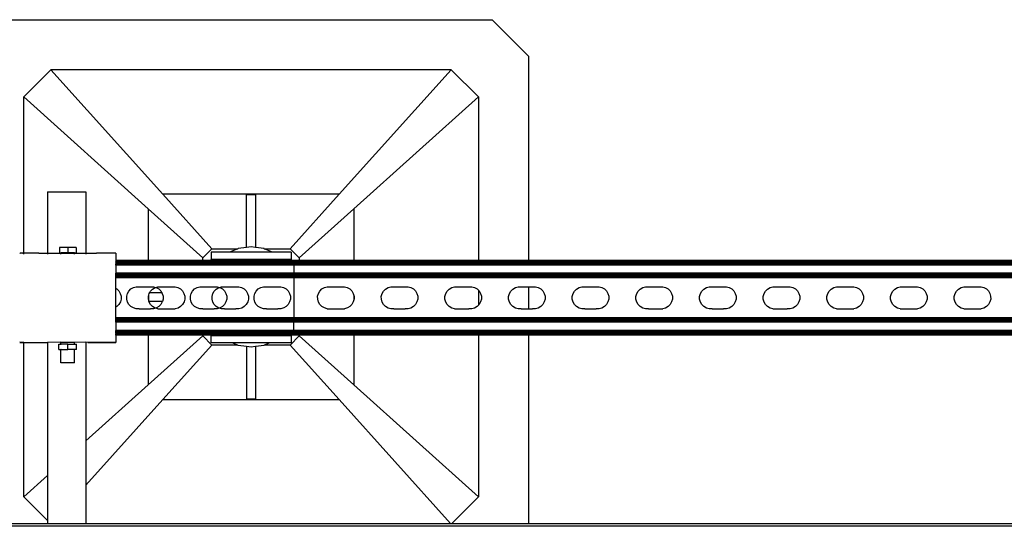
# Model space of a CAD drawing. Extents: x -2393 to 2393, y -906 to 906.
# Drawn here: x 216 to 729, y 642 to 906 of the extents above; entities that cross this region are included whole.
import ezdxf

# ---------------------------------------------------------------- set-up
doc = ezdxf.new("R2010")
doc.units = 0
doc.layers.get('0').update_dxf_attribs({"linetype": 'CONTINUOUS'})

msp = doc.modelspace()

# ---------------------------------------------------------------- linework, layer by layer
for p, q in [((211.41, 905.87), (462.46, 905.87)), ((462.46, 905.87), (481.41, 886.93)), ((481.41, 886.93), (481.41, 780.38)), ((218.52, 865.61), (232.73, 879.82)), ((441.15, 879.82), (232.73, 879.82)), ((291.03, 814.93), (232.73, 879.82)), ((382.84, 814.93), (441.15, 879.82)), ((455.36, 865.61), (441.15, 879.82)), ((218.52, 784.12), (218.52, 865.61)), ((218.52, 865.61), (283.41, 807.3)), ((390.46, 807.3), (455.36, 865.61)), ((455.36, 865.61), (455.36, 780.38)), ((230.93, 816.16), (230.93, 784.12)), ((230.93, 816.16), (250.93, 816.16)), ((250.93, 816.16), (250.93, 784.12)), ((382.84, 814.93), (291.03, 814.93)), ((316.57, 786.51), (291.03, 814.93)), ((334.57, 787.14), (334.57, 814.69)), ((334.57, 814.69), (339.3, 814.69)), ((339.3, 814.69), (339.3, 787.14)), ((382.84, 814.93), (357.3, 786.51)), ((283.41, 807.3), (311.83, 781.77)), ((283.41, 807.3), (283.41, 780.38)), ((362.04, 781.77), (390.46, 807.3)), ((390.46, 807.3), (390.46, 780.38)), ((237.1, 787.17), (237.1, 784.33)), ((241.43, 787.17), (237.1, 787.17)), ((241.43, 787.17), (241.43, 784.33)), ((245.76, 787.17), (241.43, 787.17)), ((245.76, 787.17), (245.76, 784.33)), ((316.57, 786.51), (311.83, 781.77)), ((316.16, 784.74), (316.16, 780.95)), ((325.78, 784.74), (316.16, 784.74)), ((316.57, 786.51), (330.05, 786.51)), ((330.05, 786.51), (325.78, 784.74)), ((348.09, 784.74), (325.78, 784.74)), ((330.19, 786.56), (330.05, 786.51)), ((334.57, 787.14), (330.19, 786.56)), ((336.94, 787.45), (334.57, 787.14)), ((339.3, 787.14), (336.94, 787.45)), ((343.68, 786.56), (339.3, 787.14)), ((343.82, 786.51), (343.68, 786.56)), ((343.82, 786.51), (357.3, 786.51)), ((348.09, 784.74), (343.82, 786.51)), ((357.85, 784.74), (348.09, 784.74)), ((362.04, 781.77), (357.3, 786.51)), ((357.85, 784.74), (357.85, 780.95)), ((216.43, 784.12), (216.64, 784.14)), ((218.08, 784.14), (216.64, 784.14)), ((218.08, 784.14), (218.52, 784.12)), ((218.52, 784.12), (218.82, 784.14)), ((218.52, 783.66), (218.52, 783.96)), ((226.43, 784.14), (218.82, 784.14)), ((226.43, 784.14), (230.93, 784.12)), ((230.93, 784.12), (237.93, 784.14)), ((230.93, 783.96), (230.93, 783.66)), ((237.1, 784.33), (237.93, 784.33)), ((237.93, 784.14), (237.93, 784.33)), ((237.93, 784.33), (238.05, 784.33)), ((237.93, 784.14), (238.05, 784.14)), ((237.93, 783.66), (237.93, 783.96)), ((241.43, 784.33), (238.05, 784.33)), ((238.05, 784.14), (238.4, 784.14)), ((238.4, 784.14), (244.81, 784.14)), ((244.93, 784.33), (241.43, 784.33)), ((244.93, 784.14), (244.81, 784.14)), ((244.93, 784.14), (244.93, 784.33)), ((244.93, 784.33), (245.76, 784.33)), ((244.93, 784.14), (250.93, 784.12)), ((244.93, 783.66), (244.93, 783.96)), ((250.93, 784.12), (256.43, 784.14)), ((250.93, 783.96), (250.93, 783.66)), ((265.88, 784.14), (256.43, 784.14)), ((266.43, 784.13), (265.88, 784.14)), ((266.43, 784.13), (266.43, 780.38)), ((283.41, 780.38), (266.43, 780.38)), ((266.43, 780.38), (266.43, 780.29)), ((283.41, 780.29), (266.43, 780.29)), ((266.43, 780.29), (266.43, 780.2)), ((283.41, 780.2), (266.43, 780.2)), ((266.43, 780.2), (266.43, 780.06)), ((283.41, 780.06), (266.43, 780.06)), ((266.43, 780.06), (266.43, 779.89)), ((283.41, 779.89), (266.43, 779.89)), ((266.43, 779.89), (266.43, 779.68)), ((283.41, 779.68), (266.43, 779.68)), ((266.43, 779.45), (266.43, 779.68)), ((311.83, 780.38), (283.41, 780.38)), ((283.41, 780.38), (283.41, 780.29)), ((283.41, 780.29), (283.41, 780.2)), ((311.83, 780.29), (283.41, 780.29)), ((283.41, 780.2), (283.41, 780.06)), ((311.83, 780.2), (283.41, 780.2)), ((311.83, 780.06), (283.41, 780.06)), ((283.41, 779.89), (283.41, 779.68)), ((311.83, 779.89), (283.41, 779.89)), ((283.41, 779.68), (283.41, 779.45)), ((311.83, 779.68), (283.41, 779.68)), ((311.83, 780.38), (311.83, 781.77)), ((316.16, 780.38), (311.83, 780.38)), ((311.83, 780.29), (311.83, 780.38)), ((311.83, 780.2), (311.83, 780.29)), ((316.16, 780.29), (311.83, 780.29)), ((311.83, 780.06), (311.83, 780.2)), ((316.16, 780.2), (311.83, 780.2)), ((316.16, 780.06), (311.83, 780.06)), ((311.83, 779.68), (311.83, 779.89)), ((316.16, 779.89), (311.83, 779.89)), ((311.83, 779.45), (311.83, 779.68)), ((316.16, 779.68), (311.83, 779.68)), ((357.85, 780.95), (316.16, 780.95)), ((316.16, 780.38), (316.16, 780.95)), ((357.85, 780.38), (316.16, 780.38)), ((316.16, 780.29), (316.16, 780.38)), ((316.16, 780.2), (316.16, 780.29)), ((357.85, 780.29), (316.16, 780.29)), ((316.16, 780.06), (316.16, 780.2)), ((357.85, 780.2), (316.16, 780.2)), ((357.85, 780.06), (316.16, 780.06)), ((316.16, 779.68), (316.16, 779.89)), ((357.85, 779.89), (316.16, 779.89)), ((316.16, 779.45), (316.16, 779.68)), ((357.85, 779.68), (316.16, 779.68)), ((357.85, 780.38), (357.85, 780.95)), ((359.24, 780.38), (357.85, 780.38)), ((357.85, 780.29), (357.85, 780.38)), ((359.24, 780.29), (357.85, 780.29)), ((357.85, 780.2), (357.85, 780.29)), ((359.24, 780.2), (357.85, 780.2)), ((357.85, 780.06), (357.85, 780.2)), ((359.24, 780.06), (357.85, 780.06)), ((359.24, 779.89), (357.85, 779.89)), ((357.85, 779.68), (357.85, 779.89)), ((359.24, 779.68), (357.85, 779.68)), ((357.85, 779.45), (357.85, 779.68)), ((359.24, 780.29), (359.24, 780.38)), ((362.04, 780.38), (359.24, 780.38)), ((359.24, 780.2), (359.24, 780.29)), ((362.04, 780.29), (359.24, 780.29)), ((359.24, 780.06), (359.24, 780.2)), ((362.04, 780.2), (359.24, 780.2)), ((359.24, 780.06), (359.24, 779.89)), ((362.04, 780.06), (359.24, 780.06)), ((359.24, 779.89), (359.24, 779.68)), ((362.04, 779.89), (359.24, 779.89)), ((359.24, 779.68), (359.24, 779.45)), ((362.04, 779.68), (359.24, 779.68)), ((362.04, 781.77), (362.04, 780.38)), ((362.04, 780.38), (362.04, 780.29)), ((390.46, 780.38), (362.04, 780.38)), ((362.04, 780.29), (362.04, 780.2)), ((390.46, 780.29), (362.04, 780.29)), ((362.04, 780.2), (362.04, 780.06)), ((390.46, 780.2), (362.04, 780.2)), ((390.46, 780.06), (362.04, 780.06)), ((362.04, 779.89), (362.04, 779.68)), ((390.46, 779.89), (362.04, 779.89)), ((362.04, 779.68), (362.04, 779.45)), ((390.46, 779.68), (362.04, 779.68)), ((390.46, 780.38), (390.46, 780.29)), ((455.36, 780.38), (390.46, 780.38)), ((390.46, 780.29), (390.46, 780.2)), ((455.36, 780.29), (390.46, 780.29)), ((390.46, 780.2), (390.46, 780.06)), ((455.36, 780.2), (390.46, 780.2)), ((455.36, 780.06), (390.46, 780.06)), ((390.46, 779.89), (390.46, 779.68)), ((455.36, 779.89), (390.46, 779.89)), ((390.46, 779.68), (390.46, 779.45)), ((455.36, 779.68), (390.46, 779.68)), ((455.36, 780.38), (455.36, 780.29)), ((481.41, 780.38), (455.36, 780.38)), ((455.36, 780.29), (455.36, 780.2)), ((481.41, 780.29), (455.36, 780.29)), ((455.36, 780.2), (455.36, 780.06)), ((481.41, 780.2), (455.36, 780.2)), ((481.41, 780.06), (455.36, 780.06)), ((455.36, 779.89), (455.36, 779.68)), ((481.41, 779.89), (455.36, 779.89)), ((455.36, 779.68), (455.36, 779.45)), ((481.41, 779.68), (455.36, 779.68)), ((481.41, 780.38), (481.41, 780.29)), ((946.46, 780.38), (481.41, 780.38)), ((481.41, 780.29), (481.41, 780.2)), ((946.46, 780.29), (481.41, 780.29)), ((481.41, 780.2), (481.41, 780.06)), ((946.46, 780.2), (481.41, 780.2)), ((946.46, 780.06), (481.41, 780.06)), ((481.41, 779.89), (481.41, 779.68)), ((946.46, 779.89), (481.41, 779.89)), ((481.41, 779.68), (481.41, 779.45)), ((946.46, 779.68), (481.41, 779.68)), ((283.41, 779.45), (266.43, 779.45)), ((266.43, 779.45), (266.43, 779.19)), ((283.41, 779.19), (266.43, 779.19)), ((266.43, 779.19), (266.43, 778.91)), ((283.41, 778.91), (266.43, 778.91)), ((266.43, 778.91), (266.43, 778.62)), ((359.24, 778.62), (266.43, 778.62)), ((266.43, 778.01), (266.43, 778.62)), ((359.24, 778.01), (266.43, 778.01)), ((266.43, 778.01), (266.43, 773.74)), ((311.83, 779.45), (283.41, 779.45)), ((283.41, 779.19), (283.41, 778.91)), ((311.83, 779.19), (283.41, 779.19)), ((311.83, 778.91), (283.41, 778.91)), ((316.16, 779.45), (311.83, 779.45)), ((311.83, 778.91), (311.83, 779.19)), ((316.16, 779.19), (311.83, 779.19)), ((316.16, 778.91), (311.83, 778.91)), ((357.85, 779.45), (316.16, 779.45)), ((316.16, 778.91), (316.16, 779.19)), ((357.85, 779.19), (316.16, 779.19)), ((357.85, 778.91), (316.16, 778.91)), ((359.24, 779.45), (357.85, 779.45)), ((357.85, 778.91), (357.85, 779.19)), ((359.24, 779.19), (357.85, 779.19)), ((359.24, 778.91), (357.85, 778.91)), ((359.24, 779.45), (359.24, 779.19)), ((362.04, 779.45), (359.24, 779.45)), ((359.24, 778.91), (359.24, 779.19)), ((362.04, 779.19), (359.24, 779.19)), ((359.24, 778.91), (359.24, 778.62)), ((362.04, 778.91), (359.24, 778.91)), ((359.24, 778.62), (359.24, 778.01)), ((1046.85, 778.62), (359.24, 778.62)), ((359.24, 778.01), (359.24, 773.74)), ((1046.85, 778.01), (359.24, 778.01)), ((390.46, 779.45), (362.04, 779.45)), ((362.04, 779.19), (362.04, 778.91)), ((390.46, 779.19), (362.04, 779.19)), ((390.46, 778.91), (362.04, 778.91)), ((455.36, 779.45), (390.46, 779.45)), ((390.46, 779.19), (390.46, 778.91)), ((455.36, 779.19), (390.46, 779.19)), ((455.36, 778.91), (390.46, 778.91)), ((481.41, 779.45), (455.36, 779.45)), ((455.36, 779.19), (455.36, 778.91)), ((481.41, 779.19), (455.36, 779.19)), ((481.41, 778.91), (455.36, 778.91)), ((946.46, 779.45), (481.41, 779.45)), ((481.41, 779.19), (481.41, 778.91)), ((946.46, 779.19), (481.41, 779.19)), ((946.46, 778.91), (481.41, 778.91)), ((359.24, 773.74), (266.43, 773.74)), ((266.43, 773.13), (266.43, 773.74)), ((359.24, 773.13), (266.43, 773.13)), ((266.43, 772.84), (266.43, 773.13)), ((359.24, 772.84), (266.43, 772.84)), ((266.43, 772.56), (266.43, 772.84)), ((359.24, 772.56), (266.43, 772.56)), ((266.43, 772.3), (266.43, 772.56)), ((359.24, 772.3), (266.43, 772.3)), ((266.43, 772.07), (266.43, 772.3)), ((359.24, 772.07), (266.43, 772.07)), ((266.43, 771.86), (266.43, 772.07)), ((359.24, 771.86), (266.43, 771.86)), ((266.43, 771.69), (266.43, 771.86)), ((359.24, 771.69), (266.43, 771.69)), ((266.43, 771.56), (266.43, 771.69)), ((359.24, 771.56), (266.43, 771.56)), ((266.43, 771.46), (266.43, 771.56)), ((359.24, 771.46), (266.43, 771.46)), ((266.43, 771.38), (266.43, 771.46)), ((359.24, 771.38), (266.43, 771.38)), ((266.43, 765.86), (266.43, 771.38)), ((359.24, 773.74), (359.24, 773.13)), ((1046.85, 773.74), (359.24, 773.74)), ((359.24, 773.13), (359.24, 772.84)), ((1046.85, 773.13), (359.24, 773.13)), ((359.24, 772.84), (359.24, 772.56)), ((1046.85, 772.84), (359.24, 772.84)), ((359.24, 772.56), (359.24, 772.3)), ((1046.85, 772.56), (359.24, 772.56)), ((359.24, 772.07), (359.24, 772.3)), ((1046.85, 772.3), (359.24, 772.3)), ((359.24, 772.07), (359.24, 771.86)), ((1046.85, 772.07), (359.24, 772.07)), ((359.24, 771.86), (359.24, 771.69)), ((1046.85, 771.86), (359.24, 771.86)), ((359.24, 771.69), (359.24, 771.56)), ((1046.85, 771.69), (359.24, 771.69)), ((359.24, 771.56), (359.24, 771.46)), ((1046.85, 771.56), (359.24, 771.56)), ((359.24, 771.46), (359.24, 771.38)), ((1046.85, 771.46), (359.24, 771.46)), ((359.24, 771.38), (359.24, 750.53)), ((1046.85, 771.38), (359.24, 771.38)), ((266.43, 765.86), (267.01, 765.53)), ((266.43, 756), (266.43, 765.86)), ((267.01, 765.53), (268.08, 764.47)), ((268.08, 764.47), (268.84, 763.16)), ((272.53, 763.15), (273.28, 764.46)), ((273.28, 764.46), (274.35, 765.54)), ((274.35, 765.54), (275.65, 766.3)), ((275.65, 766.3), (277.1, 766.69)), ((277.1, 766.69), (277.91, 766.7)), ((277.91, 766.7), (285.39, 766.7)), ((284.2, 763.77), (284.58, 764.43)), ((284.58, 764.43), (285.64, 765.5)), ((285.39, 766.7), (286.1, 766.7)), ((285.64, 765.5), (286.95, 766.26)), ((286.1, 766.7), (287.35, 766.37)), ((286.95, 766.26), (287.35, 766.37)), ((287.35, 766.37), (288.4, 766.66)), ((287.35, 766.37), (287.56, 766.31)), ((287.56, 766.31), (288.87, 765.57)), ((288.4, 766.66), (289.21, 766.66)), ((288.87, 765.57), (289.94, 764.5)), ((289.21, 766.66), (296.69, 766.66)), ((289.94, 764.5), (290.37, 763.77)), ((296.69, 766.66), (297.4, 766.66)), ((297.4, 766.66), (298.85, 766.28)), ((298.85, 766.28), (300.16, 765.53)), ((300.16, 765.53), (301.24, 764.47)), ((301.24, 764.47), (302, 763.16)), ((305.69, 763.15), (306.44, 764.46)), ((306.44, 764.46), (307.5, 765.54)), ((307.5, 765.54), (308.81, 766.3)), ((308.81, 766.3), (310.26, 766.69)), ((310.26, 766.69), (311.07, 766.7)), ((311.07, 766.7), (318.55, 766.7)), ((316.99, 763.12), (317.74, 764.43)), ((317.74, 764.43), (318.8, 765.5)), ((318.55, 766.7), (319.26, 766.7)), ((318.8, 765.5), (320.1, 766.26)), ((319.26, 766.7), (320.51, 766.37)), ((320.1, 766.26), (320.51, 766.37)), ((320.51, 766.37), (321.56, 766.66)), ((320.51, 766.37), (320.71, 766.31)), ((320.71, 766.31), (322.02, 765.57)), ((321.56, 766.66), (322.36, 766.66)), ((322.02, 765.57), (323.1, 764.5)), ((322.36, 766.66), (329.85, 766.66)), ((323.1, 764.5), (323.86, 763.2)), ((329.85, 766.66), (330.55, 766.66)), ((330.55, 766.66), (332.01, 766.28)), ((332.01, 766.28), (333.32, 765.53)), ((333.32, 765.53), (334.39, 764.47)), ((334.39, 764.47), (335.15, 763.16)), ((338.85, 763.15), (339.6, 764.46)), ((339.6, 764.46), (340.66, 765.54)), ((340.66, 765.54), (341.96, 766.3)), ((341.96, 766.3), (343.42, 766.69)), ((343.42, 766.69), (344.22, 766.7)), ((344.22, 766.7), (351.71, 766.7)), ((351.71, 766.7), (352.41, 766.7)), ((352.41, 766.7), (353.87, 766.31)), ((353.87, 766.31), (355.18, 765.57)), ((355.18, 765.57), (356.25, 764.5)), ((356.25, 764.5), (357.01, 763.2)), ((372.01, 763.15), (372.76, 764.46)), ((372.76, 764.46), (373.82, 765.54)), ((373.82, 765.54), (375.12, 766.3)), ((375.12, 766.3), (376.58, 766.69)), ((376.58, 766.69), (377.38, 766.7)), ((377.38, 766.7), (384.87, 766.7)), ((384.87, 766.7), (385.57, 766.7)), ((385.57, 766.7), (387.03, 766.31)), ((387.03, 766.31), (388.34, 765.57)), ((388.34, 765.57), (389.41, 764.5)), ((389.41, 764.5), (390.17, 763.2)), ((405.16, 763.12), (405.91, 764.43)), ((405.91, 764.43), (406.98, 765.5)), ((406.98, 765.5), (408.28, 766.26)), ((408.28, 766.26), (409.73, 766.66)), ((409.73, 766.66), (410.54, 766.66)), ((410.54, 766.66), (418.02, 766.66)), ((418.02, 766.66), (418.73, 766.66)), ((418.73, 766.66), (420.19, 766.28)), ((420.19, 766.28), (421.5, 765.53)), ((421.5, 765.53), (422.57, 764.47)), ((422.57, 764.47), (423.33, 763.16)), ((438.32, 763.12), (439.07, 764.43)), ((439.07, 764.43), (440.13, 765.5)), ((440.13, 765.5), (441.44, 766.26)), ((441.44, 766.26), (442.89, 766.66)), ((442.89, 766.66), (443.7, 766.66)), ((443.7, 766.66), (451.18, 766.66)), ((451.18, 766.66), (451.89, 766.66)), ((451.89, 766.66), (453.34, 766.28)), ((453.34, 766.28), (454.65, 765.53)), ((454.65, 765.53), (455.36, 764.83)), ((455.36, 764.83), (455.36, 757.03)), ((455.36, 764.83), (455.73, 764.47)), ((455.73, 764.47), (456.49, 763.16)), ((471.48, 763.12), (472.23, 764.43)), ((472.23, 764.43), (473.29, 765.5)), ((473.29, 765.5), (474.59, 766.26)), ((474.59, 766.26), (476.05, 766.66)), ((476.05, 766.66), (476.85, 766.66)), ((476.85, 766.66), (481.41, 766.66)), ((481.41, 766.66), (481.41, 755.2)), ((481.41, 766.66), (484.34, 766.66)), ((484.34, 766.66), (485.04, 766.66)), ((485.04, 766.66), (486.5, 766.28)), ((486.5, 766.28), (487.81, 765.53)), ((487.81, 765.53), (488.88, 764.47)), ((488.88, 764.47), (489.64, 763.16)), ((504.64, 763.12), (505.39, 764.43)), ((505.39, 764.43), (506.45, 765.5)), ((506.45, 765.5), (507.75, 766.26)), ((507.75, 766.26), (509.21, 766.66)), ((509.21, 766.66), (510.01, 766.66)), ((510.01, 766.66), (517.5, 766.66)), ((517.5, 766.66), (518.2, 766.66)), ((518.2, 766.66), (519.66, 766.28)), ((519.66, 766.28), (520.97, 765.53)), ((520.97, 765.53), (522.04, 764.47)), ((522.04, 764.47), (522.8, 763.16)), ((537.8, 763.12), (538.54, 764.43)), ((538.54, 764.43), (539.61, 765.5)), ((539.61, 765.5), (540.91, 766.26)), ((540.91, 766.26), (542.36, 766.66)), ((542.36, 766.66), (543.17, 766.66)), ((543.17, 766.66), (550.65, 766.66)), ((550.65, 766.66), (551.36, 766.66)), ((551.36, 766.66), (552.82, 766.28)), ((552.82, 766.28), (554.13, 765.53)), ((554.13, 765.53), (555.2, 764.47)), ((555.2, 764.47), (555.96, 763.16)), ((570.95, 763.12), (571.7, 764.43)), ((571.7, 764.43), (572.76, 765.5)), ((572.76, 765.5), (574.07, 766.26)), ((574.07, 766.26), (575.52, 766.66)), ((575.52, 766.66), (576.33, 766.66)), ((576.33, 766.66), (583.81, 766.66)), ((583.81, 766.66), (584.52, 766.66)), ((584.52, 766.66), (585.98, 766.28)), ((585.98, 766.28), (587.28, 765.53)), ((587.28, 765.53), (588.36, 764.47)), ((588.36, 764.47), (589.12, 763.16)), ((604.11, 763.12), (604.86, 764.43)), ((604.86, 764.43), (605.92, 765.5)), ((605.92, 765.5), (607.22, 766.26)), ((607.22, 766.26), (608.68, 766.66)), ((608.68, 766.66), (609.48, 766.66)), ((609.48, 766.66), (616.97, 766.66)), ((616.97, 766.66), (617.67, 766.66)), ((617.67, 766.66), (619.13, 766.28)), ((619.13, 766.28), (620.44, 765.53)), ((620.44, 765.53), (621.51, 764.47)), ((621.51, 764.47), (622.27, 763.16)), ((637.27, 763.12), (638.02, 764.43)), ((638.02, 764.43), (639.08, 765.5)), ((639.08, 765.5), (640.38, 766.26)), ((640.38, 766.26), (641.84, 766.66)), ((641.84, 766.66), (642.64, 766.66)), ((642.64, 766.66), (650.13, 766.66)), ((650.13, 766.66), (650.83, 766.66)), ((650.83, 766.66), (652.29, 766.28)), ((652.29, 766.28), (653.6, 765.53)), ((653.6, 765.53), (654.67, 764.47)), ((654.67, 764.47), (655.43, 763.16)), ((670.43, 763.12), (671.17, 764.43)), ((671.17, 764.43), (672.24, 765.5)), ((672.24, 765.5), (673.54, 766.26)), ((673.54, 766.26), (675, 766.66)), ((675, 766.66), (675.8, 766.66)), ((675.8, 766.66), (683.28, 766.66)), ((683.28, 766.66), (683.99, 766.66)), ((683.99, 766.66), (685.45, 766.28)), ((685.45, 766.28), (686.76, 765.53)), ((686.76, 765.53), (687.83, 764.47)), ((687.83, 764.47), (688.59, 763.16)), ((703.58, 763.12), (704.33, 764.43)), ((704.33, 764.43), (705.39, 765.5)), ((705.39, 765.5), (706.7, 766.26)), ((706.7, 766.26), (708.15, 766.66)), ((708.15, 766.66), (708.96, 766.66)), ((708.96, 766.66), (716.44, 766.66)), ((716.44, 766.66), (717.15, 766.66)), ((717.15, 766.66), (718.61, 766.28)), ((718.61, 766.28), (719.92, 765.53)), ((719.92, 765.53), (720.99, 764.47)), ((720.99, 764.47), (721.75, 763.16)), ((268.84, 763.16), (269.23, 761.71)), ((269.24, 760.2), (268.86, 758.74)), ((269.23, 761.71), (269.24, 760.2)), ((272.15, 761.7), (272.53, 763.15)), ((272.16, 760.19), (272.15, 761.7)), ((272.55, 758.73), (272.16, 760.19)), ((283.45, 761.66), (283.65, 762.41)), ((283.45, 760.15), (283.45, 761.66)), ((283.65, 759.45), (283.45, 760.15)), ((283.65, 762.41), (283.83, 763.12)), ((283.65, 759.45), (283.65, 762.41)), ((283.76, 759.03), (283.65, 759.45)), ((290.78, 759.03), (283.76, 759.03)), ((283.85, 758.7), (283.76, 759.03)), ((283.83, 763.12), (284.2, 763.77)), ((284.2, 763.77), (290.37, 763.77)), ((290.37, 763.77), (290.7, 763.2)), ((290.7, 763.2), (291.09, 761.74)), ((290.78, 759.03), (290.72, 758.78)), ((291.1, 760.24), (290.78, 759.03)), ((291.09, 761.74), (291.1, 760.24)), ((302, 763.16), (302.39, 761.71)), ((302.4, 760.2), (302.01, 758.74)), ((302.39, 761.71), (302.4, 760.2)), ((305.31, 761.7), (305.69, 763.15)), ((305.31, 760.19), (305.31, 761.7)), ((305.71, 758.73), (305.31, 760.19)), ((316.61, 761.66), (316.99, 763.12)), ((316.61, 760.15), (316.61, 761.66)), ((317.01, 758.7), (316.61, 760.15)), ((323.86, 763.2), (324.25, 761.74)), ((324.26, 760.24), (323.87, 758.78)), ((324.25, 761.74), (324.26, 760.24)), ((335.15, 763.16), (335.55, 761.71)), ((335.56, 760.2), (335.17, 758.74)), ((335.55, 761.71), (335.56, 760.2)), ((338.47, 761.7), (338.85, 763.15)), ((338.47, 760.19), (338.47, 761.7)), ((338.87, 758.73), (338.47, 760.19)), ((357.01, 763.2), (357.41, 761.74)), ((357.42, 760.24), (357.03, 758.78)), ((357.41, 761.74), (357.42, 760.24)), ((371.62, 761.7), (372.01, 763.15)), ((371.63, 760.19), (371.62, 761.7)), ((372.03, 758.73), (371.63, 760.19)), ((390.17, 763.2), (390.46, 762.13)), ((390.46, 759.81), (390.19, 758.78)), ((390.46, 762.13), (390.46, 759.81)), ((390.46, 762.13), (390.57, 761.74)), ((390.57, 760.24), (390.46, 759.81)), ((390.57, 761.74), (390.57, 760.24)), ((404.78, 761.66), (405.16, 763.12)), ((404.79, 760.15), (404.78, 761.66)), ((405.18, 758.7), (404.79, 760.15)), ((423.33, 763.16), (423.72, 761.71)), ((423.73, 760.2), (423.35, 758.74)), ((423.72, 761.71), (423.73, 760.2)), ((437.94, 761.66), (438.32, 763.12)), ((437.94, 760.15), (437.94, 761.66)), ((438.34, 758.7), (437.94, 760.15)), ((456.49, 763.16), (456.88, 761.71)), ((456.89, 760.2), (456.5, 758.74)), ((456.88, 761.71), (456.89, 760.2)), ((471.1, 761.66), (471.48, 763.12)), ((471.1, 760.15), (471.1, 761.66)), ((471.5, 758.7), (471.1, 760.15)), ((489.64, 763.16), (490.04, 761.71)), ((490.05, 760.2), (489.66, 758.74)), ((490.04, 761.71), (490.05, 760.2)), ((504.25, 761.66), (504.64, 763.12)), ((504.26, 760.15), (504.25, 761.66)), ((504.66, 758.7), (504.26, 760.15)), ((522.8, 763.16), (523.2, 761.71)), ((523.2, 760.2), (522.82, 758.74)), ((523.2, 761.71), (523.2, 760.2)), ((537.41, 761.66), (537.8, 763.12)), ((537.42, 760.15), (537.41, 761.66)), ((537.81, 758.7), (537.42, 760.15)), ((555.96, 763.16), (556.36, 761.71)), ((556.36, 760.2), (555.98, 758.74)), ((556.36, 761.71), (556.36, 760.2)), ((570.57, 761.66), (570.95, 763.12)), ((570.58, 760.15), (570.57, 761.66)), ((570.97, 758.7), (570.58, 760.15)), ((589.12, 763.16), (589.51, 761.71)), ((589.52, 760.2), (589.14, 758.74)), ((589.51, 761.71), (589.52, 760.2)), ((603.73, 761.66), (604.11, 763.12)), ((603.73, 760.15), (603.73, 761.66)), ((604.13, 758.7), (603.73, 760.15)), ((622.27, 763.16), (622.67, 761.71)), ((622.68, 760.2), (622.29, 758.74)), ((622.67, 761.71), (622.68, 760.2)), ((636.88, 761.66), (637.27, 763.12)), ((636.89, 760.15), (636.88, 761.66)), ((637.29, 758.7), (636.89, 760.15)), ((655.43, 763.16), (655.83, 761.71)), ((655.83, 760.2), (655.45, 758.74)), ((655.83, 761.71), (655.83, 760.2)), ((670.04, 761.66), (670.43, 763.12)), ((670.05, 760.15), (670.04, 761.66)), ((670.44, 758.7), (670.05, 760.15)), ((688.59, 763.16), (688.99, 761.71)), ((688.99, 760.2), (688.61, 758.74)), ((688.99, 761.71), (688.99, 760.2)), ((703.2, 761.66), (703.58, 763.12)), ((703.21, 760.15), (703.2, 761.66)), ((703.6, 758.7), (703.21, 760.15)), ((721.75, 763.16), (722.14, 761.71)), ((722.15, 760.2), (721.77, 758.74)), ((722.14, 761.71), (722.15, 760.2)), ((267.05, 756.36), (266.43, 756)), ((266.43, 750.53), (266.43, 756)), ((268.11, 757.43), (267.05, 756.36)), ((268.86, 758.74), (268.11, 757.43)), ((273.31, 757.43), (272.55, 758.73)), ((274.38, 756.37), (273.31, 757.43)), ((275.69, 755.62), (274.38, 756.37)), ((277.15, 755.23), (275.69, 755.62)), ((278.66, 755.24), (277.15, 755.23)), ((278.66, 755.24), (284.64, 755.23)), ((284.61, 757.39), (283.85, 758.7)), ((285.68, 756.33), (284.61, 757.39)), ((286.15, 755.24), (284.64, 755.23)), ((286.99, 755.58), (285.68, 756.33)), ((287.2, 755.53), (286.15, 755.24)), ((287.2, 755.53), (286.99, 755.58)), ((287.6, 755.64), (287.2, 755.53)), ((288.45, 755.2), (287.2, 755.53)), ((288.91, 756.4), (287.6, 755.64)), ((288.45, 755.2), (289.96, 755.2)), ((289.97, 757.47), (288.91, 756.4)), ((289.96, 755.2), (295.94, 755.2)), ((290.72, 758.78), (289.97, 757.47)), ((295.94, 755.2), (297.44, 755.2)), ((298.9, 755.6), (297.44, 755.2)), ((300.2, 756.36), (298.9, 755.6)), ((301.27, 757.43), (300.2, 756.36)), ((302.01, 758.74), (301.27, 757.43)), ((306.47, 757.43), (305.71, 758.73)), ((307.54, 756.37), (306.47, 757.43)), ((308.85, 755.62), (307.54, 756.37)), ((310.31, 755.23), (308.85, 755.62)), ((311.82, 755.24), (310.31, 755.23)), ((311.82, 755.24), (317.8, 755.23)), ((317.77, 757.39), (317.01, 758.7)), ((318.84, 756.33), (317.77, 757.39)), ((319.3, 755.24), (317.8, 755.23)), ((320.15, 755.58), (318.84, 756.33)), ((320.36, 755.53), (319.3, 755.24)), ((320.36, 755.53), (320.15, 755.58)), ((320.76, 755.64), (320.36, 755.53)), ((321.61, 755.2), (320.36, 755.53)), ((322.06, 756.4), (320.76, 755.64)), ((323.12, 755.2), (321.61, 755.2)), ((323.13, 757.47), (322.06, 756.4)), ((323.12, 755.2), (329.09, 755.2)), ((323.87, 758.78), (323.13, 757.47)), ((330.6, 755.2), (329.09, 755.2)), ((332.06, 755.6), (330.6, 755.2)), ((333.36, 756.36), (332.06, 755.6)), ((334.42, 757.43), (333.36, 756.36)), ((335.17, 758.74), (334.42, 757.43)), ((339.63, 757.43), (338.87, 758.73)), ((340.7, 756.37), (339.63, 757.43)), ((342.01, 755.62), (340.7, 756.37)), ((343.47, 755.23), (342.01, 755.62)), ((344.98, 755.24), (343.47, 755.23)), ((344.98, 755.24), (350.95, 755.23)), ((352.46, 755.24), (350.95, 755.23)), ((353.92, 755.64), (352.46, 755.24)), ((355.22, 756.4), (353.92, 755.64)), ((356.28, 757.47), (355.22, 756.4)), ((357.03, 758.78), (356.28, 757.47)), ((372.79, 757.43), (372.03, 758.73)), ((373.86, 756.37), (372.79, 757.43)), ((375.17, 755.62), (373.86, 756.37)), ((376.63, 755.23), (375.17, 755.62)), ((376.63, 755.23), (378.13, 755.24)), ((378.13, 755.24), (384.11, 755.23)), ((384.11, 755.23), (385.62, 755.24)), ((387.08, 755.64), (385.62, 755.24)), ((388.38, 756.4), (387.08, 755.64)), ((389.44, 757.47), (388.38, 756.4)), ((390.19, 758.78), (389.44, 757.47)), ((405.94, 757.39), (405.18, 758.7)), ((407.02, 756.33), (405.94, 757.39)), ((408.32, 755.58), (407.02, 756.33)), ((409.78, 755.2), (408.32, 755.58)), ((411.29, 755.2), (409.78, 755.2)), ((411.29, 755.2), (417.27, 755.2)), ((418.78, 755.2), (417.27, 755.2)), ((420.23, 755.6), (418.78, 755.2)), ((421.54, 756.36), (420.23, 755.6)), ((422.6, 757.43), (421.54, 756.36)), ((423.35, 758.74), (422.6, 757.43)), ((439.1, 757.39), (438.34, 758.7)), ((440.17, 756.33), (439.1, 757.39)), ((441.48, 755.58), (440.17, 756.33)), ((442.94, 755.2), (441.48, 755.58)), ((442.94, 755.2), (444.45, 755.2)), ((444.45, 755.2), (450.43, 755.2)), ((451.94, 755.2), (450.43, 755.2)), ((453.39, 755.6), (451.94, 755.2)), ((454.69, 756.36), (453.39, 755.6)), ((455.36, 757.03), (454.69, 756.36)), ((455.76, 757.43), (455.36, 757.03)), ((456.5, 758.74), (455.76, 757.43)), ((472.26, 757.39), (471.5, 758.7)), ((473.33, 756.33), (472.26, 757.39)), ((474.64, 755.58), (473.33, 756.33)), ((476.1, 755.2), (474.64, 755.58)), ((477.61, 755.2), (476.1, 755.2)), ((477.61, 755.2), (481.41, 755.2)), ((481.41, 755.2), (483.58, 755.2)), ((485.09, 755.2), (483.58, 755.2)), ((486.55, 755.6), (485.09, 755.2)), ((487.85, 756.36), (486.55, 755.6)), ((488.91, 757.43), (487.85, 756.36)), ((489.66, 758.74), (488.91, 757.43)), ((505.42, 757.39), (504.66, 758.7)), ((506.49, 756.33), (505.42, 757.39)), ((507.8, 755.58), (506.49, 756.33)), ((509.26, 755.2), (507.8, 755.58)), ((510.77, 755.2), (509.26, 755.2)), ((510.77, 755.2), (516.74, 755.2)), ((518.25, 755.2), (516.74, 755.2)), ((519.71, 755.6), (518.25, 755.2)), ((521.01, 756.36), (519.71, 755.6)), ((522.07, 757.43), (521.01, 756.36)), ((522.82, 758.74), (522.07, 757.43)), ((538.57, 757.39), (537.81, 758.7)), ((539.65, 756.33), (538.57, 757.39)), ((540.96, 755.58), (539.65, 756.33)), ((542.41, 755.2), (540.96, 755.58)), ((543.92, 755.2), (542.41, 755.2)), ((543.92, 755.2), (549.9, 755.2)), ((549.9, 755.2), (551.41, 755.2)), ((552.86, 755.6), (551.41, 755.2)), ((554.17, 756.36), (552.86, 755.6)), ((555.23, 757.43), (554.17, 756.36)), ((555.98, 758.74), (555.23, 757.43)), ((571.73, 757.39), (570.97, 758.7)), ((572.8, 756.33), (571.73, 757.39)), ((574.11, 755.58), (572.8, 756.33)), ((575.57, 755.2), (574.11, 755.58)), ((577.08, 755.2), (575.57, 755.2)), ((577.08, 755.2), (583.06, 755.2)), ((584.57, 755.2), (583.06, 755.2)), ((586.02, 755.6), (584.57, 755.2)), ((587.32, 756.36), (586.02, 755.6)), ((588.39, 757.43), (587.32, 756.36)), ((589.14, 758.74), (588.39, 757.43)), ((604.89, 757.39), (604.13, 758.7)), ((605.96, 756.33), (604.89, 757.39)), ((607.27, 755.58), (605.96, 756.33)), ((608.73, 755.2), (607.27, 755.58)), ((608.73, 755.2), (610.24, 755.2)), ((610.24, 755.2), (616.21, 755.2)), ((617.72, 755.2), (616.21, 755.2)), ((619.18, 755.6), (617.72, 755.2)), ((620.48, 756.36), (619.18, 755.6)), ((621.54, 757.43), (620.48, 756.36)), ((622.29, 758.74), (621.54, 757.43)), ((638.05, 757.39), (637.29, 758.7)), ((639.12, 756.33), (638.05, 757.39)), ((640.43, 755.58), (639.12, 756.33)), ((641.89, 755.2), (640.43, 755.58)), ((641.89, 755.2), (643.4, 755.2)), ((643.4, 755.2), (649.37, 755.2)), ((649.37, 755.2), (650.88, 755.2)), ((652.34, 755.6), (650.88, 755.2)), ((653.64, 756.36), (652.34, 755.6)), ((654.7, 757.43), (653.64, 756.36)), ((655.45, 758.74), (654.7, 757.43)), ((671.2, 757.39), (670.44, 758.7)), ((672.28, 756.33), (671.2, 757.39)), ((673.59, 755.58), (672.28, 756.33)), ((675.04, 755.2), (673.59, 755.58)), ((675.04, 755.2), (676.55, 755.2)), ((676.55, 755.2), (682.53, 755.2)), ((682.53, 755.2), (684.04, 755.2)), ((685.49, 755.6), (684.04, 755.2)), ((686.8, 756.36), (685.49, 755.6)), ((687.86, 757.43), (686.8, 756.36)), ((688.61, 758.74), (687.86, 757.43)), ((704.36, 757.39), (703.6, 758.7)), ((705.43, 756.33), (704.36, 757.39)), ((706.74, 755.58), (705.43, 756.33)), ((708.2, 755.2), (706.74, 755.58)), ((708.2, 755.2), (709.71, 755.2)), ((709.71, 755.2), (715.69, 755.2)), ((715.69, 755.2), (717.2, 755.2)), ((718.65, 755.6), (717.2, 755.2)), ((719.95, 756.36), (718.65, 755.6)), ((721.02, 757.43), (719.95, 756.36)), ((721.77, 758.74), (721.02, 757.43)), ((359.24, 750.53), (266.43, 750.53)), ((266.43, 750.45), (266.43, 750.53)), ((359.24, 750.45), (266.43, 750.45)), ((266.43, 750.35), (266.43, 750.45)), ((359.24, 750.35), (266.43, 750.35)), ((266.43, 750.22), (266.43, 750.35)), ((359.24, 750.22), (266.43, 750.22)), ((266.43, 750.04), (266.43, 750.22)), ((359.24, 750.04), (266.43, 750.04)), ((266.43, 749.84), (266.43, 750.04)), ((359.24, 749.84), (266.43, 749.84)), ((266.43, 749.61), (266.43, 749.84)), ((359.24, 749.61), (266.43, 749.61)), ((266.43, 749.35), (266.43, 749.61)), ((359.24, 749.35), (266.43, 749.35)), ((266.43, 749.07), (266.43, 749.35)), ((359.24, 749.07), (266.43, 749.07)), ((266.43, 748.78), (266.43, 749.07)), ((359.24, 748.78), (266.43, 748.78)), ((266.43, 748.17), (266.43, 748.78)), ((359.24, 750.45), (359.24, 750.53)), ((1046.85, 750.53), (359.24, 750.53)), ((359.24, 750.35), (359.24, 750.45)), ((1046.85, 750.45), (359.24, 750.45)), ((359.24, 750.22), (359.24, 750.35)), ((1046.85, 750.35), (359.24, 750.35)), ((359.24, 750.04), (359.24, 750.22)), ((1046.85, 750.22), (359.24, 750.22)), ((359.24, 749.84), (359.24, 750.04)), ((1046.85, 750.04), (359.24, 750.04)), ((359.24, 749.61), (359.24, 749.84)), ((1046.85, 749.84), (359.24, 749.84)), ((359.24, 749.61), (359.24, 749.35)), ((1046.85, 749.61), (359.24, 749.61)), ((359.24, 749.07), (359.24, 749.35)), ((1046.85, 749.35), (359.24, 749.35)), ((359.24, 748.78), (359.24, 749.07)), ((1046.85, 749.07), (359.24, 749.07)), ((359.24, 748.17), (359.24, 748.78)), ((1046.85, 748.78), (359.24, 748.78)), ((359.24, 748.17), (266.43, 748.17)), ((266.43, 748.17), (266.43, 743.9)), ((359.24, 743.9), (266.43, 743.9)), ((266.43, 743.29), (266.43, 743.9)), ((359.24, 743.9), (359.24, 748.17)), ((1046.85, 748.17), (359.24, 748.17)), ((359.24, 743.9), (359.24, 743.29)), ((1046.85, 743.9), (359.24, 743.9)), ((359.24, 743.29), (266.43, 743.29)), ((266.43, 743), (266.43, 743.29)), ((266.43, 742.72), (266.43, 743)), ((283.41, 743), (266.43, 743)), ((283.41, 742.72), (266.43, 742.72)), ((266.43, 742.72), (266.43, 742.46)), ((283.41, 742.46), (266.43, 742.46)), ((266.43, 742.46), (266.43, 742.23)), ((266.43, 742.02), (266.43, 742.23)), ((283.41, 742.23), (266.43, 742.23)), ((283.41, 742.02), (266.43, 742.02)), ((266.43, 742.02), (266.43, 741.85)), ((283.41, 741.85), (266.43, 741.85)), ((266.43, 741.71), (266.43, 741.85)), ((266.43, 741.61), (266.43, 741.71)), ((283.41, 741.71), (266.43, 741.71)), ((266.43, 741.53), (266.43, 741.61)), ((283.41, 741.61), (266.43, 741.61)), ((283.41, 741.53), (266.43, 741.53)), ((266.43, 741.53), (266.43, 737.74)), ((283.41, 743), (283.41, 742.72)), ((311.83, 743), (283.41, 743)), ((283.41, 742.72), (283.41, 742.46)), ((311.83, 742.72), (283.41, 742.72)), ((311.83, 742.46), (283.41, 742.46)), ((283.41, 742.23), (283.41, 742.02)), ((311.83, 742.23), (283.41, 742.23)), ((283.41, 742.02), (283.41, 741.85)), ((311.83, 742.02), (283.41, 742.02)), ((311.83, 741.85), (283.41, 741.85)), ((283.41, 741.71), (283.41, 741.61)), ((311.83, 741.71), (283.41, 741.71)), ((283.41, 741.61), (283.41, 741.53)), ((311.83, 741.61), (283.41, 741.61)), ((283.41, 741.53), (283.41, 715.5)), ((311.83, 741.53), (283.41, 741.53)), ((311.83, 741.03), (283.41, 715.5)), ((311.83, 742.72), (311.83, 743)), ((316.16, 743), (311.83, 743)), ((311.83, 742.46), (311.83, 742.72)), ((316.16, 742.72), (311.83, 742.72)), ((316.16, 742.46), (311.83, 742.46)), ((311.83, 742.02), (311.83, 742.23)), ((316.16, 742.23), (311.83, 742.23)), ((311.83, 741.85), (311.83, 742.02)), ((316.16, 742.02), (311.83, 742.02)), ((316.16, 741.85), (311.83, 741.85)), ((311.83, 741.61), (311.83, 741.71)), ((316.16, 741.71), (311.83, 741.71)), ((311.83, 741.53), (311.83, 741.61)), ((316.16, 741.61), (311.83, 741.61)), ((311.83, 741.03), (311.83, 741.53)), ((316.16, 741.53), (311.83, 741.53)), ((316.57, 736.29), (311.83, 741.03)), ((316.16, 742.72), (316.16, 743)), ((357.85, 743), (316.16, 743)), ((316.16, 742.46), (316.16, 742.72)), ((357.85, 742.72), (316.16, 742.72)), ((357.85, 742.46), (316.16, 742.46)), ((316.16, 742.02), (316.16, 742.23)), ((357.85, 742.23), (316.16, 742.23)), ((316.16, 741.85), (316.16, 742.02)), ((357.85, 742.02), (316.16, 742.02)), ((357.85, 741.85), (316.16, 741.85)), ((357.85, 741.71), (316.16, 741.71)), ((316.16, 741.61), (316.16, 741.71)), ((357.85, 741.61), (316.16, 741.61)), ((316.16, 741.53), (316.16, 741.61)), ((316.16, 741.16), (316.16, 741.53)), ((357.85, 741.53), (316.16, 741.53)), ((357.85, 741.16), (316.16, 741.16)), ((316.16, 737.37), (316.16, 741.16)), ((357.3, 736.29), (362.04, 741.03)), ((359.24, 743), (357.85, 743)), ((357.85, 742.72), (357.85, 743)), ((359.24, 742.72), (357.85, 742.72)), ((357.85, 742.46), (357.85, 742.72)), ((359.24, 742.46), (357.85, 742.46)), ((359.24, 742.23), (357.85, 742.23)), ((357.85, 742.02), (357.85, 742.23)), ((359.24, 742.02), (357.85, 742.02)), ((357.85, 741.85), (357.85, 742.02)), ((359.24, 741.85), (357.85, 741.85)), ((359.24, 741.71), (357.85, 741.71)), ((357.85, 741.61), (357.85, 741.71)), ((359.24, 741.61), (357.85, 741.61)), ((357.85, 741.53), (357.85, 741.61)), ((357.85, 741.16), (357.85, 741.53)), ((359.24, 741.53), (357.85, 741.53)), ((357.85, 741.16), (357.85, 737.37)), ((359.24, 743.29), (359.24, 743)), ((1046.85, 743.29), (359.24, 743.29)), ((359.24, 743), (359.24, 742.72)), ((362.04, 743), (359.24, 743)), ((359.24, 742.72), (359.24, 742.46)), ((362.04, 742.72), (359.24, 742.72)), ((359.24, 742.46), (359.24, 742.23)), ((362.04, 742.46), (359.24, 742.46)), ((359.24, 742.23), (359.24, 742.02)), ((362.04, 742.23), (359.24, 742.23)), ((359.24, 742.02), (359.24, 741.85)), ((362.04, 742.02), (359.24, 742.02)), ((359.24, 741.85), (359.24, 741.71)), ((362.04, 741.85), (359.24, 741.85)), ((359.24, 741.71), (359.24, 741.61)), ((362.04, 741.71), (359.24, 741.71)), ((359.24, 741.61), (359.24, 741.53)), ((362.04, 741.61), (359.24, 741.61)), ((362.04, 741.53), (359.24, 741.53)), ((362.04, 743), (362.04, 742.72)), ((390.46, 743), (362.04, 743)), ((362.04, 742.72), (362.04, 742.46)), ((390.46, 742.72), (362.04, 742.72)), ((390.46, 742.46), (362.04, 742.46)), ((362.04, 742.23), (362.04, 742.02)), ((390.46, 742.23), (362.04, 742.23)), ((362.04, 742.02), (362.04, 741.85)), ((390.46, 742.02), (362.04, 742.02)), ((390.46, 741.85), (362.04, 741.85)), ((362.04, 741.71), (362.04, 741.61)), ((390.46, 741.71), (362.04, 741.71)), ((362.04, 741.61), (362.04, 741.53)), ((390.46, 741.61), (362.04, 741.61)), ((362.04, 741.53), (362.04, 741.03)), ((390.46, 741.53), (362.04, 741.53)), ((390.46, 715.5), (362.04, 741.03)), ((390.46, 743), (390.46, 742.72)), ((455.36, 743), (390.46, 743)), ((390.46, 742.72), (390.46, 742.46)), ((455.36, 742.72), (390.46, 742.72)), ((455.36, 742.46), (390.46, 742.46)), ((390.46, 742.23), (390.46, 742.02)), ((455.36, 742.23), (390.46, 742.23)), ((390.46, 742.02), (390.46, 741.85)), ((455.36, 742.02), (390.46, 742.02)), ((455.36, 741.85), (390.46, 741.85)), ((390.46, 741.71), (390.46, 741.61)), ((455.36, 741.71), (390.46, 741.71)), ((390.46, 741.61), (390.46, 741.53)), ((455.36, 741.61), (390.46, 741.61)), ((390.46, 741.53), (390.46, 715.5)), ((455.36, 741.53), (390.46, 741.53)), ((455.36, 743), (455.36, 742.72)), ((481.41, 743), (455.36, 743)), ((455.36, 742.72), (455.36, 742.46)), ((481.41, 742.72), (455.36, 742.72)), ((481.41, 742.46), (455.36, 742.46)), ((455.36, 742.23), (455.36, 742.02)), ((481.41, 742.23), (455.36, 742.23)), ((455.36, 742.02), (455.36, 741.85)), ((481.41, 742.02), (455.36, 742.02)), ((481.41, 741.85), (455.36, 741.85)), ((455.36, 741.71), (455.36, 741.61)), ((481.41, 741.71), (455.36, 741.71)), ((455.36, 741.61), (455.36, 741.53)), ((481.41, 741.61), (455.36, 741.61)), ((455.36, 741.53), (455.36, 657.19)), ((481.41, 741.53), (455.36, 741.53)), ((481.41, 743), (481.41, 742.72)), ((946.46, 743), (481.41, 743)), ((481.41, 742.72), (481.41, 742.46)), ((946.46, 742.72), (481.41, 742.72)), ((946.46, 742.46), (481.41, 742.46)), ((481.41, 742.23), (481.41, 742.02)), ((946.46, 742.23), (481.41, 742.23)), ((481.41, 742.02), (481.41, 741.85)), ((946.46, 742.02), (481.41, 742.02)), ((946.46, 741.85), (481.41, 741.85)), ((481.41, 741.71), (481.41, 741.61)), ((946.46, 741.71), (481.41, 741.71)), ((481.41, 741.61), (481.41, 741.53)), ((946.46, 741.61), (481.41, 741.61)), ((481.41, 741.53), (481.41, 643.32)), ((946.46, 741.53), (481.41, 741.53)), ((218.52, 737.71), (216.43, 737.74)), ((216.43, 737.71), (218.52, 737.71)), ((218.52, 737.71), (218.52, 737.74)), ((218.52, 737.71), (230.93, 737.71)), ((218.52, 657.19), (218.52, 737.71)), ((230.93, 737.74), (230.93, 737.71)), ((237.93, 737.73), (230.93, 737.71)), ((230.93, 737.71), (230.93, 668.35)), ((236.84, 733.95), (236.84, 736.69)), ((236.84, 736.69), (237.93, 736.69)), ((236.84, 733.95), (237.93, 733.95)), ((237.93, 737.73), (237.99, 737.73)), ((237.93, 736.69), (237.93, 737.73)), ((237.93, 736.69), (238.02, 736.69)), ((237.93, 727.03), (237.93, 733.95)), ((238.05, 733.95), (237.93, 733.95)), ((238.05, 737.71), (237.99, 737.73)), ((238.02, 736.69), (238.05, 736.69)), ((238.05, 737.71), (238.4, 737.73)), ((241.43, 736.69), (238.05, 736.69)), ((238.05, 733.95), (241.43, 733.95)), ((238.4, 737.73), (244.81, 737.73)), ((241.43, 733.95), (241.43, 736.69)), ((241.43, 736.69), (244.81, 736.69)), ((244.93, 733.95), (241.43, 733.95)), ((244.81, 737.73), (244.89, 737.73)), ((244.81, 736.69), (244.85, 736.69)), ((244.93, 736.69), (244.85, 736.69)), ((244.93, 737.71), (244.89, 737.73)), ((250.93, 737.74), (244.93, 737.71)), ((244.93, 737.71), (244.93, 737.74)), ((244.93, 736.69), (244.93, 737.71)), ((244.93, 736.69), (246.02, 736.69)), ((244.93, 727.03), (244.93, 733.95)), ((246.02, 733.95), (244.93, 733.95)), ((246.02, 733.95), (246.02, 736.69)), ((251.93, 737.71), (250.93, 737.74)), ((250.93, 737.74), (250.93, 686.32)), ((251.93, 737.74), (251.93, 737.71)), ((266.43, 737.74), (251.93, 737.71)), ((251.93, 737.71), (266.43, 737.71)), ((266.43, 737.74), (266.43, 737.71)), ((291.03, 707.87), (316.57, 736.29)), ((327.45, 737.37), (316.16, 737.37)), ((330.05, 736.29), (316.57, 736.29)), ((327.45, 737.37), (330.05, 736.29)), ((346.42, 737.37), (327.45, 737.37)), ((330.05, 736.29), (330.19, 736.24)), ((330.19, 736.24), (334.57, 735.66)), ((334.57, 735.66), (334.57, 708.11)), ((334.57, 735.66), (336.94, 735.35)), ((336.94, 735.35), (339.3, 735.66)), ((339.3, 735.66), (343.68, 736.24)), ((339.3, 735.66), (339.3, 708.11)), ((343.68, 736.24), (343.82, 736.29)), ((343.82, 736.29), (346.42, 737.37)), ((357.3, 736.29), (343.82, 736.29)), ((357.85, 737.37), (346.42, 737.37)), ((357.3, 736.29), (382.84, 707.87)), ((244.93, 727.03), (237.93, 727.03)), ((250.93, 686.32), (283.41, 715.5)), ((390.46, 715.5), (455.36, 657.19)), ((250.93, 663.24), (291.03, 707.87)), ((291.03, 707.87), (382.84, 707.87)), ((339.3, 708.11), (334.57, 708.11)), ((382.84, 707.87), (440.84, 643.32)), ((250.93, 686.32), (250.93, 663.24)), ((218.52, 657.19), (230.93, 668.35)), ((230.93, 668.35), (230.93, 644.77)), ((250.93, 663.24), (250.93, 643.32)), ((218.52, 657.19), (230.93, 644.77)), ((455.36, 657.19), (441.49, 643.32)), ((1977.1, 641.82), (2.39, 641.82)), ((192.46, 643.32), (230.93, 643.32)), ((230.93, 644.77), (230.93, 643.32)), ((230.93, 643.32), (250.93, 643.32)), ((250.93, 643.32), (440.84, 643.32)), ((440.84, 643.32), (441.49, 643.32)), ((441.49, 643.32), (481.41, 643.32)), ((481.41, 643.32), (946.46, 643.32))]:
    msp.add_line(p, q)

doc.saveas('drawing.dxf')
